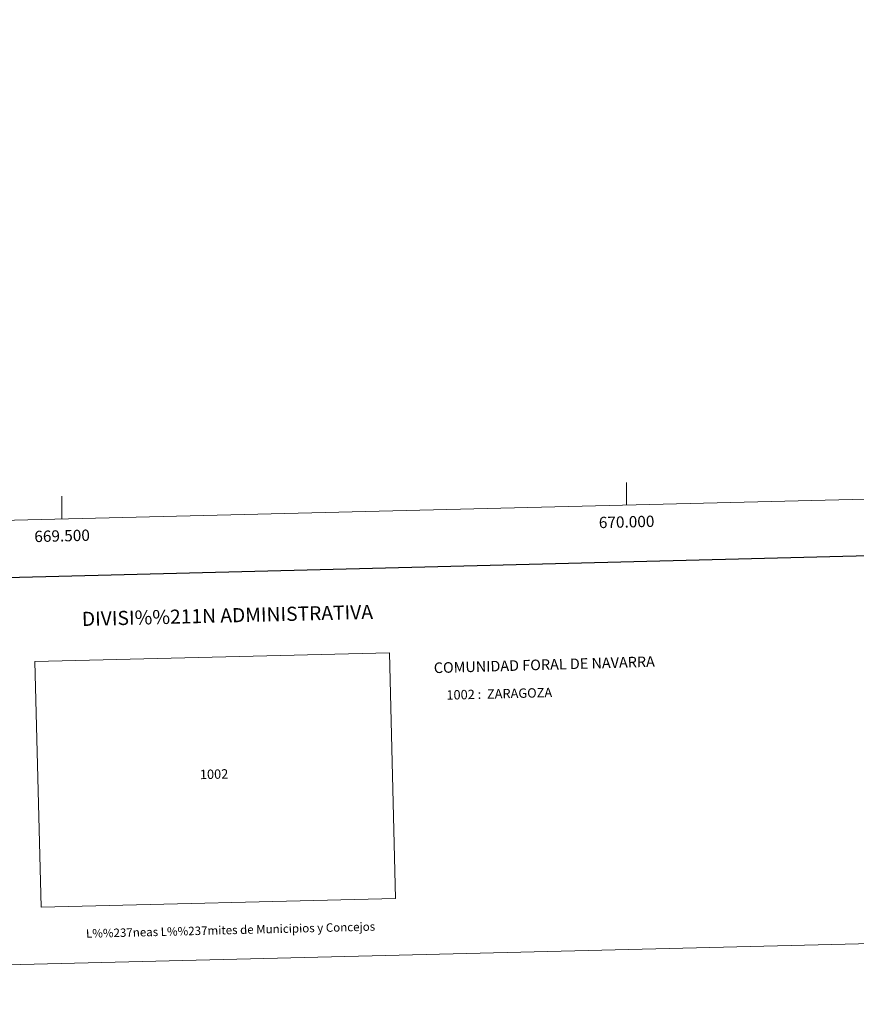
# Model space of a CAD drawing. Units: metres. Extents: x 667680 to 672207, y 4727961 to 4731040.
# Drawn here: x 669178 to 669919, y 4727961 to 4728833 of the extents above; entities that cross this region are included whole.
import ezdxf
from ezdxf.enums import TextEntityAlignment as Align

# ---------------------------------------------------------------- set-up
doc = ezdxf.new("R2010")
doc.units = ezdxf.units.M
doc.header["$MEASUREMENT"] = 0
doc.layers.add('Nivel 61', color=7, linetype='Continuous', lineweight=0)
doc.layers.add('Nivel 63', color=7, linetype='Continuous', lineweight=0)
doc.styles.add('Style-arial', font='arial.shx', dxfattribs={"bigfont": 'arialbig.shx'})

msp = doc.modelspace()

# ---------------------------------------------------------------- linework, layer by layer
at = {"layer": 'Nivel 61', "color": 250, "linetype": 'Continuous', "lineweight": 0}
msp.add_3dface([(668622.15, 4728376.2, -78.73), (672033.39, 4728460.39, -78.73), (671976.68, 4730773.71, -78.73), (668565.44, 4730689.52, -78.73)], dxfattribs=at)
at = {"layer": 'Nivel 63', "color": 7, "linetype": 'Continuous', "lineweight": 0}
for p, q in [((669714.97, 4728403.17, -78.73), (669714.97, 4728423.17, -78.73)), ((669214.97, 4728390.83, -78.73), (669214.97, 4728410.83, -78.73))]:
    msp.add_line(p, q, dxfattribs=at)
at = {"layer": 'Nivel 63', "color": 7, "linetype": 'Continuous', "lineweight": 30, "elevation": -78.73, "flags": 128}
msp.add_lwpolyline([(668490.56, 4730737.41), (668552.18, 4728323.22), (672106.01, 4728413.93), (672044.48, 4730825.13), (668490.56, 4730737.41)], dxfattribs=at)
msp.add_lwpolyline([(668490.56, 4730737.41), (668552.18, 4728323.22), (672106.01, 4728413.93), (672044.48, 4730825.13), (668490.56, 4730737.41)], dxfattribs=at)
at = {"layer": 'Nivel 63', "color": 7, "linetype": 'Continuous', "lineweight": 0, "elevation": -78.73, "flags": 128}
for points in [[(669196.46, 4728046.87), (669191.08, 4728264.49), (669505.19, 4728272.24)], [(669196.46, 4728046.87), (669191.08, 4728264.49), (669505.19, 4728272.24)], [(669505.19, 4728272.24), (669510.55, 4728054.63), (669196.46, 4728046.87)], [(669505.19, 4728272.24), (669510.55, 4728054.63), (669196.46, 4728046.87)]]:
    msp.add_lwpolyline(points, dxfattribs=at)
at = {"layer": 'Nivel 63', "color": 7, "linetype": 'Continuous', "lineweight": 0}
msp.add_3dface([(667753.38, 4727960.9, -78.73), (672207.02, 4728070.82, -78.73), (672133.74, 4731039.91, -78.73), (667680.1, 4730930, -78.73)], dxfattribs=at)
msp.add_3dface([(667753.38, 4727960.9, -78.73), (672207.02, 4728070.82, -78.73), (672133.74, 4731039.91, -78.73), (667680.1, 4730930, -78.73)], dxfattribs=at)

# ---------------------------------------------------------------- texts
at = {"layer": 'Nivel 63', "color": 7, "linetype": 'Continuous', "lineweight": 0, "style": 'Style-arial'}
for s, p in [('670.000', (669714.97, 4728393.18, -78.73)), ('669.500', (669214.97, 4728380.84, -78.73))]:
    msp.add_text(s, height=10, rotation=1.41378, dxfattribs=at).set_placement(p, align=Align.TOP_CENTER)
for s, height, rotation, p in [('DIVISI%%211N ADMINISTRATIVA', 12.4998, 1.41378, (669361.52, 4728305.37, -78.73)), ('1002', 8.307, 1.41377, (669349.72, 4728164.73, -78.73)), ('1002', 8.307, 1.41377, (669349.72, 4728164.73, -78.73)), ('L%%237neas L%%237mites de Municipios y Concejos', 7.4998, 1.41378, (669364.3, 4728026.72, -78.73)), ('L%%237neas L%%237mites de Municipios y Concejos', 7.4998, 1.41378, (669364.3, 4728026.72, -78.73))]:
    msp.add_text(s, height=height, rotation=rotation, dxfattribs=at).set_placement(p, align=Align.MIDDLE_CENTER)
for s, height, rotation, p in [('COMUNIDAD FORAL DE NAVARRA', 9.3598, 1.67874, (669544.33, 4728258.86, -78.73)), ('COMUNIDAD FORAL DE NAVARRA', 9.3598, 1.67874, (669544.33, 4728258.86, -78.73)), ('1002 :  ZARAGOZA', 8.3074, 1.41378, (669555.49, 4728234.82, -78.73)), ('1002 :  ZARAGOZA', 8.3074, 1.41378, (669555.49, 4728234.82, -78.73))]:
    msp.add_text(s, height=height, rotation=rotation, dxfattribs=at).set_placement(p, align=Align.MIDDLE_LEFT)

doc.saveas('drawing.dxf')
